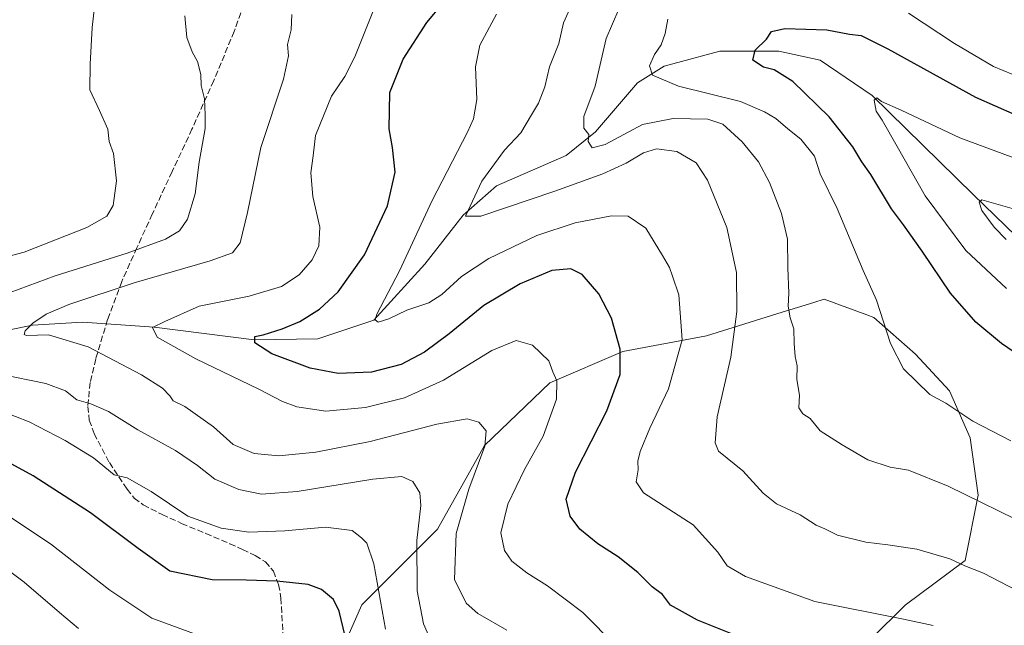
# Model space of a CAD drawing. Units: metres. Extents: x 637686 to 641133, y 4752947 to 4755329.
# Drawn here: x 638517 to 638783, y 4753266 to 4753430 of the extents above; entities that cross this region are included whole.
import ezdxf

# ---------------------------------------------------------------- set-up
doc = ezdxf.new("R2010")
doc.units = ezdxf.units.M
doc.header["$MEASUREMENT"] = 0
doc.linetypes.add('DGN Style 3', pattern=[2.307223, 1.648017, -0.659207])
for name, color, linetype, lineweight in [('Arbolado forestal CxS', 92, 'Continuous', 0), ('Corriente natural lineal', 142, 'Continuous', 13), ('Curva de nivel maestra', 30, 'Continuous', 30), ('Curva de nivel normal', 30, 'Continuous', 0), ('Senda', 7, 'DGN Style 3', 0)]:
    doc.layers.add(name, color=color, linetype=linetype, lineweight=lineweight)

# ---------------------------------------------------------------- blocks, each defined once
blk = doc.blocks.new('*U15')
at = {"layer": 'Arbolado forestal CxS', "color": 92, "linetype": 'Continuous', "lineweight": 0}
blk.add_polyline3d([(638746.7857, 4753262.6945, 771.3845), (638755.9469, 4753271.8551, 768.2471), (638772.1555, 4753283.8345, 763.9891), (638775.6801, 4753301.4521, 759.1819), (638773.5665, 4753316.9559, 755.6379), (638767.9287, 4753329.6399, 753.9728), (638758.7677, 4753339.5059, 753.9679), (638747.4929, 4753349.3721, 755.4513), (638745.6275, 4753350.0593, 755.7397), (638734.1027, 4753354.3055, 758.0398), (638731.3315, 4753353.4397, 758.6152), (638726.9847, 4753352.0817, 759.69), (638722.8277, 4753350.7829, 761.0093), (638702.3899, 4753344.4405, 768.4266), (638679.8397, 4753340.2133, 775.0696), (638660.1073, 4753331.7577, 780.4268), (638642.4885, 4753314.8455, 785.3195), (638629.8027, 4753292.2953, 788.4009), (638609.3661, 4753271.8589, 797.9697), (638601.6133, 4753254.2425, 803.2229)], dxfattribs=at)

msp = doc.modelspace()

# ---------------------------------------------------------------- linework, layer by layer
at = {"layer": 'Arbolado forestal CxS', "color": 92, "linetype": 'Continuous', "lineweight": 0}
for points in [[(638601.6133, 4753254.2425, 803.2229), (638609.3661, 4753271.8589, 797.9697), (638629.8027, 4753292.2953, 788.4009), (638642.4885, 4753314.8455, 785.3195), (638660.1073, 4753331.7577, 780.4268), (638679.8397, 4753340.2133, 775.0696), (638702.3899, 4753344.4405, 768.4266), (638722.8277, 4753350.7829, 761.0093), (638726.9847, 4753352.0817, 759.69), (638731.3315, 4753353.4397, 758.6152), (638734.1027, 4753354.3055, 758.0398), (638745.6275, 4753350.0593, 755.7397), (638747.4929, 4753349.3721, 755.4513), (638758.7677, 4753339.5059, 753.9679), (638767.9287, 4753329.6399, 753.9728), (638773.5665, 4753316.9559, 755.6379), (638775.6801, 4753301.4521, 759.1819), (638772.1555, 4753283.8345, 763.9891), (638755.9469, 4753271.8551, 768.2471), (638746.7857, 4753262.6945, 771.3845)], [(638746.7857, 4753262.6945, 771.3845), (638755.9469, 4753271.8551, 768.2471), (638772.1555, 4753283.8345, 763.9891), (638775.6801, 4753301.4521, 759.1819), (638773.5665, 4753316.9559, 755.6379), (638767.9287, 4753329.6399, 753.9728), (638758.7677, 4753339.5059, 753.9679), (638747.4929, 4753349.3721, 755.4513), (638745.6275, 4753350.0593, 755.7397), (638734.1027, 4753354.3055, 758.0398), (638731.3315, 4753353.4397, 758.6152), (638726.9847, 4753352.0817, 759.69), (638722.8277, 4753350.7829, 761.0093), (638702.3899, 4753344.4405, 768.4266), (638679.8397, 4753340.2133, 775.0696), (638660.1073, 4753331.7577, 780.4268), (638642.4885, 4753314.8455, 785.3195), (638629.8027, 4753292.2953, 788.4009), (638609.3661, 4753271.8589, 797.9697), (638601.6133, 4753254.2425, 803.2229)]]:
    msp.add_polyline3d(points, dxfattribs=at)
at = {"layer": 'Corriente natural lineal', "color": 142, "linetype": 'Continuous', "lineweight": 13}
msp.add_polyline3d([(638513.9422, 4753345.984, 787.1679), (638520.5568, 4753347.3069, 786.0352), (638534.0505, 4753348.1007, 783.8764), (638553.3651, 4753346.7778, 780.4656), (638580.3527, 4753343.3382, 776.1163), (638597.5507, 4753343.6027, 773.5505), (638612.6319, 4753348.6298, 770.8891), (638626.3903, 4753363.7111, 768.709), (638636.7091, 4753376.9403, 766.4005), (638645.7049, 4753384.8778, 764.5121), (638664.4904, 4753393.0799, 761.1756), (638672.4279, 4753399.4299, 759.7647), (638683.805, 4753412.6591, 756.3643), (638690.9488, 4753417.1571, 754.6483), (638706.03, 4753421.1258, 752.4085), (638721.9051, 4753421.1258, 749.3762), (638733.0176, 4753418.7446, 748.0865), (638747.0405, 4753409.2195, 745.9165), (638774.2927, 4753382.4966, 740.8756), (638788.9219, 4753368.3898, 739.0081), (638789.5201, 4753368.3401, 738.8832)], dxfattribs=at)
at = {"layer": 'Curva de nivel maestra', "color": 30, "linetype": 'Continuous', "lineweight": 30, "flags": 128}
for points, elevation in [([(638721.06, 4753259.3401), (638699.92, 4753267.7401), (638692.71, 4753271.8501), (638690.48, 4753274.6901), (638687.76, 4753276.8001), (638683.88, 4753280.5801), (638678.53, 4753284.8801), (638673.07, 4753288.3601), (638668.18, 4753292.3201), (638665.6, 4753295.8301), (638664.51, 4753300.3801), (638667.04, 4753307.6601), (638675.53, 4753324.2401), (638679.12, 4753334.0301), (638679.1, 4753340.8001), (638676.73, 4753349.1701), (638673.37, 4753355.7501), (638668.88, 4753360.9201), (638665.8, 4753362.4901), (638660.66, 4753362.0101), (638652.16, 4753358.4501), (638642.33, 4753352.6301), (638633, 4753344.9801), (638626.33, 4753339.9901), (638620, 4753336.6801), (638612, 4753334.5901), (638603.06, 4753334.2601), (638595.46, 4753335.7201), (638585.15, 4753339.5701), (638580.58, 4753342.5501), (638580.52, 4753344.2801), (638582.76, 4753344.7201), (638587.94, 4753346.3001), (638592.67, 4753348.3101), (638598, 4753351.6001), (638603, 4753356.2601), (638610.14, 4753366.2401), (638616.33, 4753379.4701), (638618.39, 4753388.5701), (638617.7, 4753395.2401), (638616.76, 4753400.2401), (638616.93, 4753410.0101), (638620.55, 4753419.0301), (638626.98, 4753428.9101), (638635.38, 4753439.0101)], 775), ([(638792.8, 4753334.9901), (638781.97, 4753342.3401), (638775.08, 4753348.1201), (638768.22, 4753355.9201), (638760.53, 4753367.2301), (638755.5, 4753374.3701), (638752.31, 4753378.6701), (638746.72, 4753387.9201), (638744.34, 4753391.3301), (638741.85, 4753395.4001), (638735.5, 4753403.4901), (638725.72, 4753413.0301), (638720.63, 4753416.1401), (638717.81, 4753416.8401), (638714.87, 4753418.7501), (638715.52, 4753421.4301), (638718.6, 4753424.4401), (638719.92, 4753426.4801), (638723.53, 4753427.3001), (638734.86, 4753426.8801), (638740.94, 4753425.7601), (638744.13, 4753425.3501), (638751.31, 4753421.8201), (638774.94, 4753408.7801), (638790.85, 4753401.7501)], 750), ([(638604.92, 4753263.5001), (638603.25, 4753270.2301), (638601.75, 4753273.3501), (638598.54, 4753276.0801), (638594.93, 4753277.4201), (638586.51, 4753278.3101), (638578.24, 4753278.5901), (638569.01, 4753278.6401), (638557.59, 4753280.9901), (638549.03, 4753287.0601), (638536.23, 4753296.7301), (638520.78, 4753306.6501), (638502.18, 4753316.7401)], 800)]:
    msp.add_lwpolyline(points, dxfattribs=dict(at, elevation=elevation))
at = {"layer": 'Curva de nivel normal', "color": 30, "linetype": 'Continuous', "lineweight": 0, "flags": 128}
for points, elevation in [([(638498.99, 4753361.87), (638518.28, 4753367.01), (638535.18, 4753373.64), (638540.62, 4753376.69), (638542.34, 4753379.6), (638543.19, 4753386.17), (638542.41, 4753393.55), (638541.28, 4753396.85), (638540.87, 4753400.1), (638538.66, 4753405.19), (638536, 4753410.76), (638536.15, 4753417.64), (638536.65, 4753427.54), (638537.42, 4753433.86), (638537.81, 4753439.55), (638538.84, 4753447.77), (638538.66, 4753454.19), (638537.06, 4753462.61), (638534.74, 4753468.8), (638531.31, 4753473.98), (638527.96, 4753476.42), (638521.95, 4753477.59), (638512.5, 4753479.01)], 795), ([(638814.67, 4753435.96), (638813.4, 4753429.48), (638811.16, 4753423.62), (638810.34, 4753420.34), (638808.63, 4753416.68), (638805.7, 4753413.06), (638802.13, 4753411.27), (638797, 4753411.38), (638792.48, 4753412.62), (638787.65, 4753413.76), (638779.82, 4753417.04), (638769.29, 4753423.24), (638756.93, 4753431.4)], 755), ([(638677.99, 4753260.74), (638669, 4753269.88), (638659.54, 4753277.02), (638653.92, 4753280.54), (638649.86, 4753283.7), (638647.88, 4753286.57), (638646.93, 4753291.28), (638648.78, 4753299.02), (638653.33, 4753308.36), (638658.35, 4753317.36), (638661.95, 4753327.34), (638662.03, 4753332.27), (638660.94, 4753334.74), (638659.82, 4753337.66), (638655.41, 4753341.91), (638651.06, 4753343.16), (638644.48, 4753340.43), (638631.47, 4753332.43), (638620.91, 4753327.7), (638610.38, 4753325.08), (638599.72, 4753324.08), (638591.91, 4753325.26), (638588.03, 4753326.71), (638581.66, 4753330.01), (638564.59, 4753338.19), (638554.21, 4753344.1), (638552.9, 4753346.63), (638556.23, 4753348.32), (638565.48, 4753352.42), (638579.01, 4753355.13), (638587.71, 4753357.72), (638592.48, 4753360.89), (638595.98, 4753364.88), (638597.82, 4753368.73), (638598.05, 4753373.68), (638596.23, 4753382.01), (638595.61, 4753388.41), (638596.32, 4753392.93), (638596.94, 4753398.41), (638601.19, 4753409.01), (638604.82, 4753414.34), (638607.53, 4753419.64), (638613.13, 4753433.61)], 780), ([(638666.34, 4753434.34), (638663.78, 4753428.8), (638662.54, 4753423.21), (638660, 4753416.94), (638658.79, 4753411.51), (638657.08, 4753407.14), (638655.15, 4753404.01), (638652.29, 4753399.13), (638647.92, 4753394.47), (638641.77, 4753386.13), (638637.33, 4753376.68), (638641.54, 4753376.68), (638661.46, 4753383.38), (638674.44, 4753388.08), (638680.76, 4753390.96), (638685.42, 4753393.8), (638688.94, 4753394.87), (638694.39, 4753394.15), (638699.58, 4753391.03), (638702.65, 4753386.4), (638707.86, 4753373.65), (638710.47, 4753361.5), (638710.58, 4753350.94), (638708.96, 4753338.64), (638705.27, 4753322.56), (638704.75, 4753315.57), (638705.66, 4753313.3), (638712.16, 4753308.06), (638717.7, 4753301.99), (638721.32, 4753299.11), (638727.65, 4753296.21), (638731.99, 4753293.42), (638734.34, 4753292.37), (638737.74, 4753290.71), (638745.34, 4753288.77), (638751.32, 4753288.1), (638759.11, 4753286.9), (638768.04, 4753284.27), (638772.08, 4753282.42), (638777.12, 4753280.48), (638790.64, 4753273.46)], 765), ([(638509.6, 4753354.34), (638526.67, 4753360.61), (638546.12, 4753366.75), (638556.46, 4753370.45), (638560.25, 4753372.74), (638562.42, 4753375.9), (638564.4, 4753382.74), (638565.52, 4753391.22), (638567.1, 4753400.29), (638567.17, 4753404.02), (638566.97, 4753408.35), (638566.04, 4753411.91), (638565.98, 4753414.9), (638565.05, 4753418.34), (638563.61, 4753421), (638562.23, 4753424.84), (638561.66, 4753430.69)], 790), ([(638648.54, 4753265.1), (638640.74, 4753269.55), (638637.55, 4753272.36), (638634.37, 4753278.73), (638634.89, 4753291.17), (638638.24, 4753303.06), (638642.57, 4753314.69), (638642.98, 4753318.82), (638641.01, 4753321.14), (638637.79, 4753322.02), (638629.66, 4753320.6), (638611.66, 4753315.95), (638597, 4753313.05), (638587, 4753312.06), (638580.35, 4753312.7), (638574.72, 4753315.16), (638569.35, 4753319.89), (638561.66, 4753325.4), (638558.54, 4753326.87), (638557.58, 4753328.26), (638555.66, 4753330.33), (638549.95, 4753333.95), (638535.6, 4753341.46), (638524.88, 4753344.68), (638518.93, 4753344.55), (638518.3, 4753344.76), (638518.57, 4753345.76), (638520.67, 4753347.81), (638524.23, 4753350.3), (638530.33, 4753352.88), (638547.95, 4753358.72), (638568.48, 4753364.61), (638574.55, 4753366.83), (638576.57, 4753369.5), (638578.53, 4753377.63), (638582.15, 4753395.17), (638588.3, 4753413.58), (638589.61, 4753419.95), (638589.37, 4753422.96), (638590.31, 4753426.9), (638590.53, 4753431.06)], 785), ([(638763.53, 4753266.36), (638755.54, 4753268.05), (638731.64, 4753272.84), (638712.95, 4753279.54), (638707.99, 4753282.41), (638705.44, 4753286.14), (638698.79, 4753293.49), (638692.24, 4753297.65), (638685.38, 4753302.1), (638683.45, 4753305.02), (638683.98, 4753308.32), (638683.86, 4753310.65), (638684.47, 4753313.23), (638687.14, 4753319.49), (638692.14, 4753330.12), (638695.81, 4753343.34), (638694.89, 4753355.46), (638693.26, 4753360.48), (638692.42, 4753362.86), (638690.51, 4753366.06), (638686.04, 4753373.42), (638681.24, 4753376.71), (638676.73, 4753376.78), (638666.92, 4753374.86), (638656.64, 4753371.43), (638643.67, 4753365.3), (638636.27, 4753360.46), (638631, 4753355.53), (638627.47, 4753353.36), (638621.56, 4753351.38), (638616.69, 4753349.04), (638613.8, 4753348.15), (638612.96, 4753348.78), (638613.46, 4753350.3), (638619.58, 4753361.95), (638628.4, 4753380.91), (638637.9, 4753399.34), (638639.51, 4753402.97), (638640.42, 4753408.1), (638640.08, 4753416.9), (638641.25, 4753422.81), (638645.73, 4753431.14)], 770), ([(638678.74, 4753432.52), (638675.36, 4753424.62), (638672.33, 4753411.76), (638669.29, 4753403.51), (638669.27, 4753400.41), (638670.66, 4753398.68), (638670.44, 4753396.81), (638671.51, 4753395.1), (638675.04, 4753396.01), (638685.11, 4753401.42), (638693.36, 4753403.02), (638702.78, 4753402.88), (638706.81, 4753401.51), (638711.99, 4753396.71), (638716.43, 4753391.33), (638719.38, 4753385.76), (638722.64, 4753377.38), (638724.22, 4753370.48), (638724.34, 4753362.78), (638724.57, 4753355.95), (638724.42, 4753352.44), (638724.93, 4753349.29), (638725.92, 4753346.28), (638726, 4753342.36), (638726.32, 4753338.89), (638726.82, 4753336.34), (638726.72, 4753332.62), (638727.48, 4753328.43), (638727.28, 4753325.05), (638728.42, 4753323.39), (638730.37, 4753322.16), (638733.09, 4753318.79), (638739.03, 4753315.06), (638745.91, 4753310.95), (638751.98, 4753309.02), (638756.89, 4753308.22), (638767.56, 4753303.93), (638790.38, 4753292.76)], 760), ([(638691.92, 4753429.76), (638691.2, 4753425.9), (638690.15, 4753422.88), (638688.38, 4753420.3), (638687.02, 4753417.22), (638687.82, 4753414.66), (638694.88, 4753411.77), (638711.6, 4753407.63), (638718.08, 4753404.78), (638721.08, 4753402.99), (638724.32, 4753400.2), (638727.85, 4753397.43), (638731.53, 4753392.89), (638733.07, 4753388.1), (638737.65, 4753378.77), (638744.63, 4753362.04), (638748.23, 4753354.02), (638751.99, 4753342.36), (638755.55, 4753335.51), (638762.61, 4753328.57), (638766.93, 4753326.31), (638774.28, 4753321.43), (638784.46, 4753316.1)], 755), ([(638783.29, 4753357.14), (638772.39, 4753367.45), (638761.4, 4753382.2), (638753.85, 4753395.5), (638749.75, 4753402.6), (638748.14, 4753405), (638747.58, 4753407.99), (638748.3, 4753408.58), (638749.58, 4753407.62), (638754.91, 4753405.22), (638770.77, 4753397.78), (638789.42, 4753390.84)], 745), ([(638783.21, 4753370.43), (638780.01, 4753373.71), (638776.66, 4753378.17), (638775.96, 4753380.46), (638776.71, 4753381.08), (638784.81, 4753378.73)], 740), ([(638629.73, 4753258.43), (638626.08, 4753266.77), (638624.36, 4753275.72), (638624.22, 4753289.24), (638625.28, 4753298.64), (638625.09, 4753302.11), (638623.15, 4753305.18), (638620.16, 4753306.49), (638612.33, 4753305.74), (638592, 4753302.47), (638582.35, 4753301.76), (638576.21, 4753303.03), (638569.76, 4753305.78), (638565.09, 4753309.51), (638559.16, 4753313.53), (638549.02, 4753319.06), (638541.04, 4753324.06), (638536.34, 4753326.07), (638532.52, 4753327.15), (638529.46, 4753329.58), (638524.2, 4753331.54), (638511.72, 4753334.07)], 790), ([(638615.77, 4753265.31), (638612.64, 4753282.96), (638610.8, 4753288.5), (638609.32, 4753289.93), (638606.84, 4753291.97), (638599.58, 4753292.83), (638588.67, 4753291.85), (638578.94, 4753291.53), (638571.45, 4753292.57), (638562.43, 4753295.78), (638552.61, 4753302.44), (638546.13, 4753306.13), (638542.56, 4753306.91), (638537.02, 4753311.51), (638529.33, 4753316.2), (638519.62, 4753321.26), (638501.18, 4753328.46)], 795), ([(638565.21, 4753263.76), (638552.78, 4753268.3), (638541.43, 4753275.88), (638525.38, 4753288.31), (638504.41, 4753302.31)], 805), ([(638532.94, 4753265.54), (638527.82, 4753269.81), (638518.3, 4753277.98), (638509.32, 4753284.67)], 810)]:
    msp.add_lwpolyline(points, dxfattribs=dict(at, elevation=elevation))
at = {"layer": 'Senda', "color": 7, "linetype": 'DGN Style 3', "lineweight": 0}
msp.add_polyline3d([(638578.9801, 4753438.0501, 800.8383), (638574.9901, 4753426.5001, 802.7853), (638569.4501, 4753413.2501, 797.9642), (638563.5801, 4753400.1501, 807.6015), (638558.2301, 4753388.6901, 806.2231), (638552.8801, 4753377.2401, 810.0148), (638548.7401, 4753368.1901, 804.0559), (638544.6601, 4753359.1101, 805.0095), (638540.8201, 4753348.8201, 802.5132), (638537.6201, 4753338.2501, 802.3792), (638536.1201, 4753331.8401, 803.3741), (638535.4801, 4753325.4101, 805.6796), (638535.8801, 4753321.6901, 805.4478), (638537.1801, 4753318.0501, 802.3518), (638541.2901, 4753310.2401, 807.5162), (638546.0801, 4753303.1101, 812.4032), (638548.0301, 4753300.6901, 813.7293), (638550.4601, 4753298.8201, 811.8124), (638555.5501, 4753296.2501, 811.6005), (638560.7901, 4753293.8701, 812.9993), (638567.2901, 4753291.1301, 813.7418), (638573.7901, 4753288.3801, 814.0414), (638577.2501, 4753286.8201, 812.7812), (638580.6501, 4753285.1701, 812.3265), (638583.3801, 4753283.4901, 812.4041), (638585.5501, 4753280.9801, 812.682), (638586.9701, 4753277.3501, 812.4481), (638587.5901, 4753273.7201, 811.9453), (638588.5917, 4753256.1156, 808.5963)], dxfattribs=at)

# ---------------------------------------------------------------- block references
at = {"layer": 'Arbolado forestal CxS', "color": 92, "linetype": 'Continuous', "lineweight": 0}
msp.add_blockref('*U15', (0, 0), dxfattribs=at)

doc.saveas('drawing.dxf')
